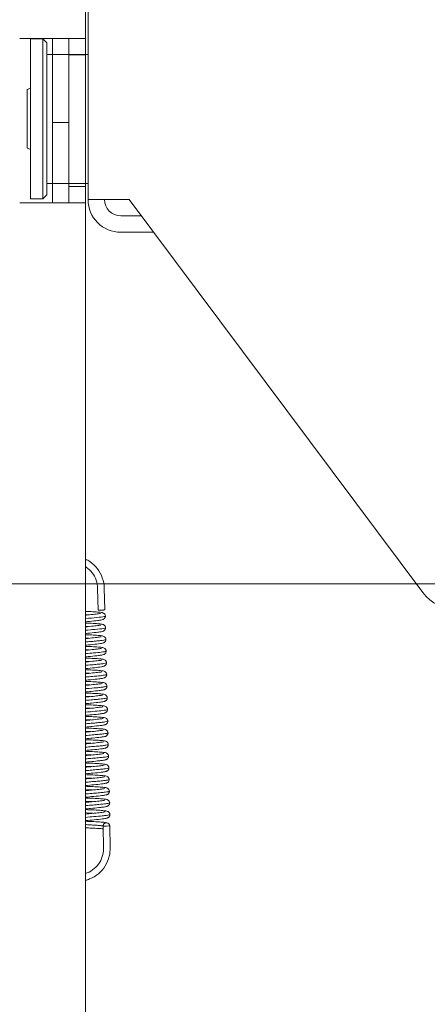
# Model space of a CAD drawing. Units: millimetres. Extents: x 3 to 296, y -170 to -39.
# Drawn here: x 236 to 244, y -140 to -120 of the extents above; entities that cross this region are included whole.
import ezdxf

# ---------------------------------------------------------------- set-up
doc = ezdxf.new("R2010")
doc.units = ezdxf.units.MM
doc.header["$MEASUREMENT"] = 0
doc.layers.add('Ebene 1', color=7, linetype='Continuous', lineweight=0)

msp = doc.modelspace()

# ---------------------------------------------------------------- linework, layer by layer
at = {"layer": 'Ebene 1', "color": 18, "lineweight": 18, "true_color": 0x010101}
for p, q in [((236.982, -109.132), (236.982, -123.992)), ((236.93, -115.788), (236.93, -120.752)), ((235.607, -120.752), (236.269, -120.752)), ((235.824, -120.756), (235.824, -123.982)), ((236.072, -120.756), (235.824, -120.756)), ((236.072, -120.756), (236.072, -123.982)), ((236.155, -120.838), (236.072, -120.756)), ((236.93, -120.752), (236.269, -120.752)), ((236.269, -122.439), (236.269, -120.752)), ((236.599, -120.752), (236.599, -121.082)), ((236.93, -121.082), (236.93, -120.752)), ((236.155, -123.899), (236.155, -120.838)), ((236.982, -121.07), (236.155, -121.07)), ((236.599, -121.082), (236.93, -121.082)), ((236.599, -121.082), (236.599, -122.439)), ((236.93, -121.082), (236.93, -123.73)), ((235.758, -122.96), (235.758, -121.777)), ((236.269, -123.763), (236.269, -122.439)), ((236.599, -122.439), (236.269, -122.439)), ((236.599, -123.73), (236.599, -122.439)), ((236.982, -123.668), (236.155, -123.668)), ((236.269, -124.061), (236.269, -123.763)), ((236.599, -123.73), (236.599, -124.061)), ((236.93, -123.73), (236.599, -123.73)), ((236.93, -124.061), (236.93, -123.73)), ((236.155, -123.899), (236.072, -123.982)), ((236.269, -124.061), (235.607, -124.061)), ((236.072, -123.982), (235.824, -123.982)), ((236.269, -124.061), (236.93, -124.061)), ((236.93, -124.061), (236.93, -148.052)), ((236.982, -123.992), (237.644, -123.992)), ((237.809, -123.992), (237.644, -123.992)), ((243.721, -131.91), (237.809, -123.992)), ((238.056, -124.323), (237.644, -124.323)), ((238.303, -124.654), (237.644, -124.654)), ((62.894, -131.738), (245.56, -131.738)), ((62.894, -131.738), (245.56, -131.738)), ((237.186, -132.266), (237.176, -131.828)), ((237.318, -132.263), (237.308, -131.825)), ((237.286, -136.628), (237.296, -137.055)), ((237.418, -136.615), (237.428, -137.052))]:
    msp.add_line(p, q, dxfattribs=at)
msp.add_lwpolyline([(237.286, -136.618), (237.286, -136.617), (237.286, -136.616)], dxfattribs=at)
msp.add_ellipse((237.252, -132.265), major_axis=(0.0662, 0.0015), ratio=0.006897, dxfattribs=at)
for points in [[(235.824, -121.75), (235.802, -121.758), (235.78, -121.768), (235.758, -121.777)], [(235.758, -122.96), (235.78, -122.97), (235.802, -122.979), (235.824, -122.988)], [(236.982, -123.992), (236.982, -124.357), (237.278, -124.654), (237.644, -124.654)], [(237.313, -123.992), (237.313, -124.175), (237.461, -124.323), (237.644, -124.323)], [(243.721, -131.91), (243.886, -132.132), (244.151, -132.256), (244.427, -132.242)], [(236.93, -132.829), (236.954, -132.83), (236.977, -132.832), (236.999, -132.833)], [(236.93, -133.299), (236.958, -133.3), (236.985, -133.302), (237.01, -133.303)], [(236.93, -134.473), (236.968, -134.475), (237.004, -134.477), (237.037, -134.479)], [(237.418, -136.615), (237.418, -136.581), (237.392, -136.552), (237.358, -136.549)]]:
    msp.add_open_spline(points, degree=3, dxfattribs=at)
for points, knots in [([(237.308, -131.825), (237.307, -131.754), (237.294, -131.684), (237.27, -131.617), (237.247, -131.551), (237.213, -131.488), (237.17, -131.432), (237.127, -131.376), (237.076, -131.328), (237.018, -131.288), (236.99, -131.269), (236.961, -131.253), (236.93, -131.239)], [0, 0, 0, 0, 1, 1, 1, 2, 2, 2, 3, 3, 3, 4, 4, 4, 4]), ([(237.176, -131.828), (237.175, -131.772), (237.165, -131.715), (237.146, -131.662), (237.128, -131.609), (237.101, -131.559), (237.067, -131.515), (237.033, -131.47), (236.992, -131.431), (236.946, -131.4), (236.941, -131.396), (236.936, -131.393), (236.93, -131.389)], [0, 0, 0, 0, 1, 1, 1, 2, 2, 2, 3, 3, 3, 4, 4, 4, 4]), ([(236.93, -132.292), (236.941, -132.292), (236.951, -132.293), (236.961, -132.293), (237.018, -132.296), (237.071, -132.298), (237.115, -132.301), (237.16, -132.304), (237.197, -132.307), (237.225, -132.31), (237.24, -132.312), (237.252, -132.314), (237.264, -132.316), (237.272, -132.318), (237.28, -132.32), (237.291, -132.325), (237.294, -132.327), (237.297, -132.329), (237.301, -132.331), (237.304, -132.333), (237.308, -132.336), (237.311, -132.339), (237.316, -132.344), (237.321, -132.351), (237.325, -132.358), (237.328, -132.365), (237.33, -132.373), (237.331, -132.381), (237.331, -132.383), (237.332, -132.385), (237.332, -132.387)], [0, 0, 0, 0, 1, 1, 1, 2, 2, 2, 3, 3, 3, 4, 4, 4, 5, 5, 5, 6, 6, 6, 7, 7, 7, 8, 8, 8, 9, 9, 9, 10, 10, 10, 10]), ([(236.93, -132.368), (236.944, -132.367), (236.957, -132.366), (236.969, -132.364), (237.024, -132.359), (237.074, -132.355), (237.116, -132.35), (237.156, -132.345), (237.19, -132.341), (237.211, -132.337), (237.221, -132.335), (237.229, -132.334), (237.233, -132.333), (237.235, -132.332), (237.236, -132.332), (237.236, -132.332)], [0, 0, 0, 0, 1, 1, 1, 2, 2, 2, 3, 3, 3, 4, 4, 4, 5, 5, 5, 5]), ([(236.93, -132.359), (236.933, -132.36), (236.936, -132.36), (236.939, -132.36), (236.956, -132.361), (236.972, -132.362), (236.988, -132.363)], [0, 0, 0, 0, 1, 1, 1, 2, 2, 2, 2]), ([(237.332, -132.387), (237.332, -132.39), (237.322, -132.394), (237.304, -132.397), (237.275, -132.403), (237.224, -132.409), (237.156, -132.416), (237.093, -132.422), (237.016, -132.429), (236.93, -132.436)], [0, 0, 0, 0, 1, 1, 1, 2, 2, 2, 3, 3, 3, 3]), ([(237.332, -132.387), (237.332, -132.395), (237.33, -132.404), (237.328, -132.411), (237.325, -132.419), (237.321, -132.425), (237.317, -132.431), (237.313, -132.436), (237.308, -132.441), (237.304, -132.444), (237.299, -132.447), (237.295, -132.45), (237.291, -132.452), (237.286, -132.454), (237.281, -132.456), (237.277, -132.458), (237.266, -132.461), (237.255, -132.464), (237.241, -132.466), (237.223, -132.47), (237.2, -132.473), (237.174, -132.476), (237.131, -132.482), (237.075, -132.487), (237.013, -132.493), (236.987, -132.496), (236.959, -132.498), (236.93, -132.501)], [0, 0, 0, 0, 1, 1, 1, 2, 2, 2, 3, 3, 3, 4, 4, 4, 5, 5, 5, 6, 6, 6, 7, 7, 7, 8, 8, 8, 9, 9, 9, 9]), ([(236.93, -132.527), (236.986, -132.529), (237.038, -132.532), (237.083, -132.534), (237.131, -132.537), (237.173, -132.54), (237.205, -132.543), (237.239, -132.546), (237.26, -132.548), (237.283, -132.555), (237.29, -132.557), (237.298, -132.56), (237.308, -132.567), (237.312, -132.57), (237.317, -132.575), (237.321, -132.58), (237.326, -132.586), (237.33, -132.593), (237.333, -132.601), (237.335, -132.608), (237.337, -132.615), (237.337, -132.622)], [0, 0, 0, 0, 1, 1, 1, 2, 2, 2, 3, 3, 3, 4, 4, 4, 5, 5, 5, 6, 6, 6, 7, 7, 7, 7]), ([(236.93, -132.604), (236.945, -132.602), (236.96, -132.601), (236.974, -132.6), (237.029, -132.595), (237.079, -132.59), (237.12, -132.585), (237.161, -132.581), (237.194, -132.576), (237.216, -132.572), (237.226, -132.571), (237.234, -132.569), (237.238, -132.568), (237.24, -132.567), (237.241, -132.567), (237.241, -132.567)], [0, 0, 0, 0, 1, 1, 1, 2, 2, 2, 3, 3, 3, 4, 4, 4, 5, 5, 5, 5]), ([(236.93, -132.594), (236.949, -132.595), (236.967, -132.596), (236.984, -132.597), (236.987, -132.598), (236.99, -132.598), (236.993, -132.598)], [0, 0, 0, 0, 1, 1, 1, 2, 2, 2, 2]), ([(237.337, -132.622), (237.337, -132.626), (237.321, -132.631), (237.289, -132.636), (237.252, -132.642), (237.193, -132.648), (237.119, -132.655), (237.063, -132.66), (236.999, -132.666), (236.93, -132.672)], [0, 0, 0, 0, 1, 1, 1, 2, 2, 2, 3, 3, 3, 3]), ([(237.337, -132.622), (237.337, -132.63), (237.336, -132.639), (237.333, -132.646), (237.331, -132.654), (237.327, -132.66), (237.323, -132.666), (237.318, -132.671), (237.314, -132.676), (237.309, -132.679), (237.305, -132.682), (237.301, -132.685), (237.297, -132.687), (237.291, -132.69), (237.287, -132.691), (237.282, -132.693), (237.271, -132.697), (237.261, -132.699), (237.247, -132.701), (237.23, -132.705), (237.208, -132.708), (237.182, -132.711), (237.139, -132.717), (237.084, -132.722), (237.022, -132.728), (236.993, -132.731), (236.962, -132.734), (236.93, -132.737)], [0, 0, 0, 0, 1, 1, 1, 2, 2, 2, 3, 3, 3, 4, 4, 4, 5, 5, 5, 6, 6, 6, 7, 7, 7, 8, 8, 8, 9, 9, 9, 9]), ([(236.93, -132.762), (236.987, -132.764), (237.041, -132.767), (237.087, -132.769), (237.136, -132.772), (237.178, -132.775), (237.21, -132.778), (237.244, -132.781), (237.266, -132.783), (237.289, -132.791), (237.295, -132.793), (237.303, -132.795), (237.313, -132.802), (237.317, -132.806), (237.322, -132.81), (237.327, -132.815), (237.332, -132.821), (237.336, -132.828), (237.339, -132.836), (237.341, -132.843), (237.342, -132.85), (237.342, -132.857)], [0, 0, 0, 0, 1, 1, 1, 2, 2, 2, 3, 3, 3, 4, 4, 4, 5, 5, 5, 6, 6, 6, 7, 7, 7, 7]), ([(236.93, -132.839), (236.948, -132.838), (236.965, -132.836), (236.982, -132.835), (237.037, -132.83), (237.087, -132.825), (237.128, -132.82), (237.169, -132.815), (237.202, -132.811), (237.223, -132.807), (237.233, -132.806), (237.24, -132.804), (237.244, -132.803), (237.246, -132.803), (237.247, -132.802), (237.247, -132.802)], [0, 0, 0, 0, 1, 1, 1, 2, 2, 2, 3, 3, 3, 4, 4, 4, 5, 5, 5, 5]), ([(237.342, -132.857), (237.342, -132.858), (237.342, -132.858), (237.342, -132.858), (237.341, -132.861), (237.335, -132.863), (237.323, -132.866), (237.311, -132.869), (237.293, -132.872), (237.27, -132.875), (237.247, -132.878), (237.219, -132.881), (237.187, -132.884), (237.155, -132.888), (237.118, -132.891), (237.078, -132.895), (237.038, -132.898), (236.994, -132.902), (236.948, -132.906), (236.942, -132.906), (236.936, -132.907), (236.93, -132.907)], [0, 0, 0, 0, 1, 1, 1, 2, 2, 2, 3, 3, 3, 4, 4, 4, 5, 5, 5, 6, 6, 6, 7, 7, 7, 7]), ([(237.342, -132.857), (237.343, -132.866), (237.341, -132.874), (237.339, -132.881), (237.336, -132.889), (237.332, -132.896), (237.328, -132.901), (237.324, -132.907), (237.319, -132.911), (237.315, -132.914), (237.31, -132.918), (237.306, -132.92), (237.302, -132.922), (237.297, -132.925), (237.293, -132.926), (237.288, -132.928), (237.277, -132.931), (237.267, -132.934), (237.255, -132.936), (237.238, -132.939), (237.216, -132.943), (237.191, -132.946), (237.149, -132.951), (237.095, -132.957), (237.033, -132.963), (237.001, -132.966), (236.966, -132.969), (236.93, -132.972)], [0, 0, 0, 0, 1, 1, 1, 2, 2, 2, 3, 3, 3, 4, 4, 4, 5, 5, 5, 6, 6, 6, 7, 7, 7, 8, 8, 8, 9, 9, 9, 9]), ([(236.93, -132.997), (236.931, -132.997), (236.932, -132.997), (236.932, -132.997), (236.991, -132.999), (237.047, -133.002), (237.095, -133.004), (237.143, -133.007), (237.185, -133.01), (237.217, -133.013), (237.251, -133.016), (237.272, -133.018), (237.295, -133.026), (237.302, -133.028), (237.31, -133.031), (237.319, -133.038), (237.324, -133.041), (237.328, -133.046), (237.332, -133.051), (237.337, -133.057), (237.341, -133.064), (237.344, -133.072), (237.346, -133.078), (237.348, -133.086), (237.348, -133.093)], [0, 0, 0, 0, 1, 1, 1, 2, 2, 2, 3, 3, 3, 4, 4, 4, 5, 5, 5, 6, 6, 6, 7, 7, 7, 8, 8, 8, 8]), ([(236.93, -133.075), (236.95, -133.073), (236.97, -133.071), (236.988, -133.07), (237.044, -133.065), (237.094, -133.06), (237.135, -133.055), (237.175, -133.051), (237.208, -133.046), (237.229, -133.042), (237.239, -133.041), (237.246, -133.039), (237.25, -133.038), (237.251, -133.038), (237.252, -133.037), (237.252, -133.037)], [0, 0, 0, 0, 1, 1, 1, 2, 2, 2, 3, 3, 3, 4, 4, 4, 5, 5, 5, 5]), ([(236.93, -133.064), (236.946, -133.065), (236.961, -133.066), (236.975, -133.067), (236.985, -133.067), (236.995, -133.068), (237.004, -133.068)], [0, 0, 0, 0, 1, 1, 1, 2, 2, 2, 2]), ([(237.348, -133.093), (237.348, -133.094), (237.347, -133.095), (237.344, -133.096), (237.339, -133.099), (237.327, -133.102), (237.311, -133.105), (237.294, -133.107), (237.272, -133.11), (237.246, -133.114), (237.206, -133.118), (237.155, -133.123), (237.095, -133.129), (237.045, -133.133), (236.99, -133.138), (236.93, -133.143)], [0, 0, 0, 0, 1, 1, 1, 2, 2, 2, 3, 3, 3, 4, 4, 4, 5, 5, 5, 5]), ([(237.348, -133.093), (237.348, -133.101), (237.347, -133.109), (237.344, -133.117), (237.341, -133.124), (237.338, -133.131), (237.333, -133.136), (237.329, -133.142), (237.324, -133.146), (237.32, -133.149), (237.315, -133.153), (237.311, -133.155), (237.307, -133.157), (237.302, -133.16), (237.297, -133.162), (237.293, -133.163), (237.282, -133.167), (237.271, -133.169), (237.259, -133.172), (237.241, -133.175), (237.219, -133.178), (237.192, -133.181), (237.15, -133.187), (237.095, -133.193), (237.033, -133.198), (237.001, -133.201), (236.966, -133.205), (236.93, -133.208)], [0, 0, 0, 0, 1, 1, 1, 2, 2, 2, 3, 3, 3, 4, 4, 4, 5, 5, 5, 6, 6, 6, 7, 7, 7, 8, 8, 8, 9, 9, 9, 9]), ([(236.93, -133.231), (236.933, -133.232), (236.936, -133.232), (236.938, -133.232), (236.998, -133.234), (237.053, -133.237), (237.101, -133.24), (237.149, -133.242), (237.191, -133.245), (237.223, -133.248), (237.257, -133.252), (237.278, -133.253), (237.301, -133.261), (237.308, -133.263), (237.315, -133.266), (237.325, -133.274), (237.329, -133.277), (237.334, -133.281), (237.338, -133.286), (237.343, -133.292), (237.347, -133.299), (237.349, -133.307), (237.352, -133.313), (237.353, -133.321), (237.353, -133.328)], [0, 0, 0, 0, 1, 1, 1, 2, 2, 2, 3, 3, 3, 4, 4, 4, 5, 5, 5, 6, 6, 6, 7, 7, 7, 8, 8, 8, 8]), ([(236.93, -133.311), (236.952, -133.309), (236.973, -133.307), (236.993, -133.305), (237.048, -133.3), (237.098, -133.295), (237.139, -133.29), (237.18, -133.286), (237.213, -133.281), (237.234, -133.278), (237.244, -133.276), (237.251, -133.274), (237.255, -133.273), (237.257, -133.273), (237.258, -133.272), (237.258, -133.272)], [0, 0, 0, 0, 1, 1, 1, 2, 2, 2, 3, 3, 3, 4, 4, 4, 5, 5, 5, 5]), ([(237.353, -133.328), (237.353, -133.329), (237.352, -133.33), (237.351, -133.331), (237.344, -133.335), (237.325, -133.339), (237.294, -133.343), (237.273, -133.346), (237.247, -133.349), (237.217, -133.353), (237.186, -133.356), (237.151, -133.359), (237.113, -133.363), (237.074, -133.366), (237.032, -133.37), (236.987, -133.374), (236.968, -133.375), (236.95, -133.377), (236.93, -133.378)], [0, 0, 0, 0, 1, 1, 1, 2, 2, 2, 3, 3, 3, 4, 4, 4, 5, 5, 5, 6, 6, 6, 6]), ([(237.353, -133.328), (237.353, -133.336), (237.352, -133.344), (237.349, -133.352), (237.349, -133.353), (237.348, -133.355), (237.348, -133.356), (237.346, -133.36), (237.344, -133.364), (237.341, -133.368), (237.337, -133.374), (237.332, -133.379), (237.328, -133.383), (237.323, -133.386), (237.319, -133.389), (237.315, -133.391), (237.31, -133.394), (237.305, -133.396), (237.301, -133.397), (237.292, -133.401), (237.284, -133.403), (237.275, -133.405), (237.246, -133.411), (237.204, -133.416), (237.15, -133.422), (237.101, -133.428), (237.041, -133.433), (236.976, -133.439), (236.961, -133.441), (236.946, -133.442), (236.93, -133.443)], [0, 0, 0, 0, 1, 1, 1, 2, 2, 2, 3, 3, 3, 4, 4, 4, 5, 5, 5, 6, 6, 6, 7, 7, 7, 8, 8, 8, 9, 9, 9, 10, 10, 10, 10]), ([(236.93, -133.466), (236.935, -133.467), (236.94, -133.467), (236.944, -133.467), (237.004, -133.47), (237.059, -133.472), (237.107, -133.475), (237.155, -133.478), (237.197, -133.48), (237.229, -133.484), (237.262, -133.487), (237.283, -133.489), (237.307, -133.497), (237.313, -133.499), (237.321, -133.501), (237.33, -133.509), (237.335, -133.512), (237.339, -133.516), (237.343, -133.521), (237.348, -133.527), (237.352, -133.534), (237.355, -133.542), (237.357, -133.549), (237.358, -133.556), (237.359, -133.563)], [0, 0, 0, 0, 1, 1, 1, 2, 2, 2, 3, 3, 3, 4, 4, 4, 5, 5, 5, 6, 6, 6, 7, 7, 7, 8, 8, 8, 8]), ([(236.93, -133.546), (236.953, -133.544), (236.975, -133.542), (236.996, -133.54), (237.051, -133.535), (237.102, -133.53), (237.143, -133.526), (237.184, -133.521), (237.217, -133.517), (237.239, -133.513), (237.249, -133.511), (237.256, -133.509), (237.26, -133.508), (237.262, -133.508), (237.263, -133.508), (237.263, -133.508)], [0, 0, 0, 0, 1, 1, 1, 2, 2, 2, 3, 3, 3, 4, 4, 4, 5, 5, 5, 5]), ([(236.93, -133.534), (236.942, -133.534), (236.954, -133.535), (236.965, -133.536), (236.982, -133.537), (236.999, -133.538), (237.015, -133.539)], [0, 0, 0, 0, 1, 1, 1, 2, 2, 2, 2]), ([(237.359, -133.563), (237.359, -133.564), (237.358, -133.564), (237.357, -133.565), (237.354, -133.568), (237.345, -133.57), (237.331, -133.573), (237.31, -133.577), (237.276, -133.582), (237.231, -133.587), (237.187, -133.592), (237.132, -133.597), (237.07, -133.602), (237.029, -133.606), (236.984, -133.61), (236.937, -133.613), (236.935, -133.613), (236.933, -133.614), (236.93, -133.614)], [0, 0, 0, 0, 1, 1, 1, 2, 2, 2, 3, 3, 3, 4, 4, 4, 5, 5, 5, 6, 6, 6, 6]), ([(237.359, -133.563), (237.359, -133.571), (237.357, -133.579), (237.355, -133.587), (237.352, -133.594), (237.348, -133.601), (237.344, -133.607), (237.34, -133.612), (237.335, -133.616), (237.331, -133.62), (237.326, -133.623), (237.322, -133.626), (237.318, -133.627), (237.313, -133.63), (237.308, -133.632), (237.304, -133.633), (237.293, -133.637), (237.282, -133.639), (237.269, -133.642), (237.251, -133.645), (237.228, -133.649), (237.202, -133.652), (237.159, -133.657), (237.104, -133.663), (237.041, -133.669), (237.007, -133.672), (236.969, -133.676), (236.93, -133.679)], [0, 0, 0, 0, 1, 1, 1, 2, 2, 2, 3, 3, 3, 4, 4, 4, 5, 5, 5, 6, 6, 6, 7, 7, 7, 8, 8, 8, 9, 9, 9, 9]), ([(236.93, -133.701), (236.938, -133.702), (236.945, -133.702), (236.953, -133.702), (237.012, -133.705), (237.067, -133.707), (237.115, -133.71), (237.163, -133.713), (237.204, -133.716), (237.236, -133.719), (237.269, -133.722), (237.289, -133.724), (237.313, -133.732), (237.32, -133.734), (237.328, -133.737), (237.337, -133.745), (237.341, -133.748), (237.345, -133.752), (237.349, -133.757), (237.354, -133.762), (237.358, -133.77), (237.36, -133.778), (237.363, -133.784), (237.364, -133.791), (237.364, -133.798)], [0, 0, 0, 0, 1, 1, 1, 2, 2, 2, 3, 3, 3, 4, 4, 4, 5, 5, 5, 6, 6, 6, 7, 7, 7, 8, 8, 8, 8]), ([(236.93, -133.782), (236.955, -133.78), (236.979, -133.777), (237.002, -133.775), (237.057, -133.77), (237.107, -133.765), (237.148, -133.761), (237.189, -133.756), (237.222, -133.752), (237.244, -133.748), (237.254, -133.746), (237.262, -133.745), (237.266, -133.744), (237.267, -133.743), (237.268, -133.743), (237.268, -133.743)], [0, 0, 0, 0, 1, 1, 1, 2, 2, 2, 3, 3, 3, 4, 4, 4, 5, 5, 5, 5]), ([(236.93, -133.769), (236.958, -133.77), (236.985, -133.772), (237.011, -133.773), (237.014, -133.773), (237.017, -133.773), (237.02, -133.774)], [0, 0, 0, 0, 1, 1, 1, 2, 2, 2, 2]), ([(237.364, -133.798), (237.364, -133.8), (237.361, -133.802), (237.356, -133.803), (237.349, -133.806), (237.335, -133.809), (237.317, -133.812), (237.298, -133.815), (237.274, -133.818), (237.246, -133.821), (237.217, -133.824), (237.184, -133.828), (237.146, -133.831), (237.091, -133.836), (237.026, -133.842), (236.957, -133.847), (236.948, -133.848), (236.939, -133.849), (236.93, -133.849)], [0, 0, 0, 0, 1, 1, 1, 2, 2, 2, 3, 3, 3, 4, 4, 4, 5, 5, 5, 6, 6, 6, 6]), ([(237.364, -133.798), (237.364, -133.806), (237.363, -133.815), (237.36, -133.822), (237.358, -133.829), (237.354, -133.836), (237.349, -133.842), (237.345, -133.847), (237.341, -133.851), (237.336, -133.855), (237.332, -133.858), (237.327, -133.861), (237.324, -133.863), (237.318, -133.865), (237.314, -133.867), (237.309, -133.869), (237.298, -133.872), (237.287, -133.875), (237.274, -133.877), (237.256, -133.88), (237.234, -133.884), (237.207, -133.887), (237.165, -133.892), (237.11, -133.898), (237.048, -133.904), (237.012, -133.907), (236.972, -133.911), (236.93, -133.915)], [0, 0, 0, 0, 1, 1, 1, 2, 2, 2, 3, 3, 3, 4, 4, 4, 5, 5, 5, 6, 6, 6, 7, 7, 7, 8, 8, 8, 9, 9, 9, 9]), ([(236.93, -133.936), (236.984, -133.938), (237.034, -133.941), (237.079, -133.943), (237.131, -133.946), (237.176, -133.949), (237.212, -133.951), (237.25, -133.955), (237.278, -133.957), (237.3, -133.962), (237.309, -133.964), (237.316, -133.966), (237.327, -133.971), (237.331, -133.972), (237.334, -133.974), (237.338, -133.977), (237.341, -133.979), (237.344, -133.981), (237.348, -133.985), (237.353, -133.99), (237.358, -133.996), (237.362, -134.004), (237.365, -134.011), (237.368, -134.019), (237.369, -134.027), (237.369, -134.029), (237.369, -134.031), (237.369, -134.033)], [0, 0, 0, 0, 1, 1, 1, 2, 2, 2, 3, 3, 3, 4, 4, 4, 5, 5, 5, 6, 6, 6, 7, 7, 7, 8, 8, 8, 9, 9, 9, 9]), ([(236.93, -134.017), (236.956, -134.015), (236.982, -134.013), (237.006, -134.011), (237.061, -134.006), (237.111, -134.001), (237.153, -133.996), (237.193, -133.992), (237.227, -133.987), (237.249, -133.983), (237.259, -133.982), (237.267, -133.98), (237.271, -133.979), (237.273, -133.978), (237.274, -133.978), (237.274, -133.978)], [0, 0, 0, 0, 1, 1, 1, 2, 2, 2, 3, 3, 3, 4, 4, 4, 5, 5, 5, 5]), ([(236.93, -134.004), (236.957, -134.005), (236.982, -134.006), (237.006, -134.008), (237.013, -134.008), (237.019, -134.008), (237.026, -134.009)], [0, 0, 0, 0, 1, 1, 1, 2, 2, 2, 2]), ([(237.369, -134.033), (237.369, -134.033), (237.369, -134.034), (237.369, -134.034), (237.368, -134.038), (237.354, -134.042), (237.328, -134.046), (237.301, -134.05), (237.263, -134.055), (237.215, -134.06), (237.182, -134.063), (237.146, -134.067), (237.106, -134.07), (237.065, -134.074), (237.022, -134.078), (236.976, -134.081), (236.961, -134.083), (236.946, -134.084), (236.93, -134.085)], [0, 0, 0, 0, 1, 1, 1, 2, 2, 2, 3, 3, 3, 4, 4, 4, 5, 5, 5, 6, 6, 6, 6]), ([(237.369, -134.033), (237.369, -134.041), (237.368, -134.05), (237.365, -134.057), (237.363, -134.065), (237.359, -134.071), (237.355, -134.077), (237.351, -134.082), (237.346, -134.087), (237.342, -134.09), (237.337, -134.093), (237.333, -134.096), (237.329, -134.098), (237.324, -134.1), (237.319, -134.102), (237.315, -134.104), (237.304, -134.107), (237.293, -134.11), (237.28, -134.112), (237.263, -134.115), (237.241, -134.119), (237.215, -134.122), (237.173, -134.127), (237.118, -134.133), (237.055, -134.139), (237.017, -134.143), (236.974, -134.146), (236.93, -134.15)], [0, 0, 0, 0, 1, 1, 1, 2, 2, 2, 3, 3, 3, 4, 4, 4, 5, 5, 5, 6, 6, 6, 7, 7, 7, 8, 8, 8, 9, 9, 9, 9]), ([(236.93, -134.171), (236.94, -134.172), (236.95, -134.172), (236.96, -134.172), (237.019, -134.175), (237.075, -134.178), (237.123, -134.18), (237.171, -134.183), (237.212, -134.186), (237.245, -134.189), (237.278, -134.192), (237.299, -134.194), (237.323, -134.202), (237.329, -134.204), (237.337, -134.207), (237.347, -134.214), (237.351, -134.217), (237.355, -134.221), (237.359, -134.226), (237.364, -134.232), (237.368, -134.239), (237.371, -134.247), (237.373, -134.254), (237.374, -134.261), (237.375, -134.268)], [0, 0, 0, 0, 1, 1, 1, 2, 2, 2, 3, 3, 3, 4, 4, 4, 5, 5, 5, 6, 6, 6, 7, 7, 7, 8, 8, 8, 8]), ([(236.93, -134.253), (236.959, -134.251), (236.986, -134.248), (237.012, -134.246), (237.067, -134.241), (237.118, -134.236), (237.159, -134.231), (237.199, -134.227), (237.233, -134.222), (237.254, -134.218), (237.264, -134.217), (237.272, -134.215), (237.276, -134.214), (237.278, -134.213), (237.279, -134.213), (237.279, -134.213)], [0, 0, 0, 0, 1, 1, 1, 2, 2, 2, 3, 3, 3, 4, 4, 4, 5, 5, 5, 5]), ([(236.93, -134.238), (236.955, -134.24), (236.979, -134.241), (237.001, -134.242), (237.012, -134.243), (237.021, -134.243), (237.031, -134.244)], [0, 0, 0, 0, 1, 1, 1, 2, 2, 2, 2]), ([(237.375, -134.268), (237.375, -134.27), (237.373, -134.271), (237.371, -134.272), (237.366, -134.275), (237.355, -134.277), (237.338, -134.28), (237.322, -134.283), (237.3, -134.286), (237.273, -134.289), (237.233, -134.294), (237.182, -134.299), (237.123, -134.304), (237.065, -134.31), (237, -134.315), (236.93, -134.321)], [0, 0, 0, 0, 1, 1, 1, 2, 2, 2, 3, 3, 3, 4, 4, 4, 5, 5, 5, 5]), ([(237.375, -134.268), (237.375, -134.277), (237.373, -134.285), (237.371, -134.292), (237.37, -134.295), (237.369, -134.297), (237.368, -134.299), (237.365, -134.306), (237.361, -134.311), (237.357, -134.316), (237.352, -134.321), (237.348, -134.324), (237.344, -134.327), (237.339, -134.331), (237.335, -134.333), (237.331, -134.335), (237.325, -134.337), (237.32, -134.339), (237.315, -134.34), (237.3, -134.345), (237.283, -134.348), (237.262, -134.351), (237.24, -134.355), (237.212, -134.358), (237.181, -134.362), (237.135, -134.367), (237.079, -134.372), (237.018, -134.378), (236.99, -134.381), (236.961, -134.383), (236.93, -134.386)], [0, 0, 0, 0, 1, 1, 1, 2, 2, 2, 3, 3, 3, 4, 4, 4, 5, 5, 5, 6, 6, 6, 7, 7, 7, 8, 8, 8, 9, 9, 9, 10, 10, 10, 10]), ([(236.93, -134.406), (236.942, -134.407), (236.953, -134.407), (236.963, -134.408), (237.023, -134.41), (237.078, -134.413), (237.126, -134.415), (237.175, -134.418), (237.216, -134.421), (237.249, -134.424), (237.282, -134.427), (237.304, -134.429), (237.327, -134.437), (237.334, -134.439), (237.341, -134.442), (237.351, -134.449), (237.355, -134.452), (237.36, -134.456), (237.365, -134.462), (237.369, -134.467), (237.373, -134.474), (237.376, -134.482), (237.379, -134.489), (237.38, -134.496), (237.38, -134.504)], [0, 0, 0, 0, 1, 1, 1, 2, 2, 2, 3, 3, 3, 4, 4, 4, 5, 5, 5, 6, 6, 6, 7, 7, 7, 8, 8, 8, 8]), ([(236.93, -134.489), (236.96, -134.486), (236.989, -134.483), (237.017, -134.481), (237.072, -134.476), (237.123, -134.471), (237.164, -134.466), (237.205, -134.462), (237.238, -134.457), (237.26, -134.454), (237.27, -134.452), (237.278, -134.45), (237.282, -134.449), (237.283, -134.449), (237.285, -134.448), (237.285, -134.448)], [0, 0, 0, 0, 1, 1, 1, 2, 2, 2, 3, 3, 3, 4, 4, 4, 5, 5, 5, 5]), ([(237.38, -134.504), (237.38, -134.504), (237.379, -134.505), (237.378, -134.506), (237.371, -134.51), (237.352, -134.514), (237.321, -134.519), (237.301, -134.522), (237.275, -134.525), (237.244, -134.528), (237.214, -134.532), (237.179, -134.535), (237.14, -134.539), (237.102, -134.542), (237.059, -134.546), (237.014, -134.549), (236.987, -134.552), (236.959, -134.554), (236.93, -134.556)], [0, 0, 0, 0, 1, 1, 1, 2, 2, 2, 3, 3, 3, 4, 4, 4, 5, 5, 5, 6, 6, 6, 6]), ([(237.38, -134.504), (237.38, -134.512), (237.379, -134.52), (237.376, -134.528), (237.374, -134.535), (237.37, -134.542), (237.366, -134.547), (237.361, -134.553), (237.357, -134.557), (237.352, -134.56), (237.348, -134.564), (237.343, -134.566), (237.34, -134.568), (237.334, -134.571), (237.33, -134.572), (237.326, -134.574), (237.315, -134.578), (237.304, -134.58), (237.292, -134.582), (237.274, -134.586), (237.253, -134.589), (237.227, -134.592), (237.185, -134.597), (237.13, -134.603), (237.068, -134.609), (237.026, -134.613), (236.979, -134.617), (236.93, -134.622)], [0, 0, 0, 0, 1, 1, 1, 2, 2, 2, 3, 3, 3, 4, 4, 4, 5, 5, 5, 6, 6, 6, 7, 7, 7, 8, 8, 8, 9, 9, 9, 9]), ([(236.93, -134.641), (236.943, -134.642), (236.955, -134.642), (236.967, -134.643), (237.026, -134.645), (237.082, -134.648), (237.13, -134.65), (237.179, -134.653), (237.221, -134.656), (237.254, -134.659), (237.287, -134.662), (237.309, -134.664), (237.332, -134.672), (237.338, -134.674), (237.346, -134.676), (237.356, -134.683), (237.36, -134.687), (237.366, -134.691), (237.37, -134.697), (237.375, -134.702), (237.379, -134.71), (237.382, -134.717), (237.384, -134.724), (237.385, -134.731), (237.385, -134.739)], [0, 0, 0, 0, 1, 1, 1, 2, 2, 2, 3, 3, 3, 4, 4, 4, 5, 5, 5, 6, 6, 6, 7, 7, 7, 8, 8, 8, 8]), ([(236.93, -134.724), (236.963, -134.721), (236.995, -134.719), (237.024, -134.716), (237.079, -134.711), (237.13, -134.706), (237.171, -134.701), (237.212, -134.697), (237.245, -134.692), (237.266, -134.689), (237.276, -134.687), (237.284, -134.685), (237.287, -134.684), (237.289, -134.684), (237.29, -134.683), (237.29, -134.683)], [0, 0, 0, 0, 1, 1, 1, 2, 2, 2, 3, 3, 3, 4, 4, 4, 5, 5, 5, 5]), ([(236.93, -134.708), (236.951, -134.709), (236.972, -134.71), (236.991, -134.711), (237.009, -134.712), (237.026, -134.713), (237.042, -134.714)], [0, 0, 0, 0, 1, 1, 1, 2, 2, 2, 2]), ([(237.385, -134.739), (237.385, -134.739), (237.385, -134.74), (237.384, -134.741), (237.381, -134.743), (237.372, -134.746), (237.358, -134.749), (237.344, -134.752), (237.324, -134.755), (237.3, -134.758), (237.275, -134.761), (237.245, -134.764), (237.211, -134.767), (237.177, -134.771), (237.139, -134.774), (237.098, -134.778), (237.056, -134.782), (237.012, -134.785), (236.965, -134.789), (236.954, -134.79), (236.942, -134.791), (236.93, -134.792)], [0, 0, 0, 0, 1, 1, 1, 2, 2, 2, 3, 3, 3, 4, 4, 4, 5, 5, 5, 6, 6, 6, 7, 7, 7, 7]), ([(237.385, -134.739), (237.386, -134.747), (237.384, -134.755), (237.382, -134.763), (237.379, -134.77), (237.375, -134.777), (237.371, -134.782), (237.367, -134.788), (237.362, -134.792), (237.358, -134.795), (237.353, -134.799), (237.349, -134.801), (237.345, -134.803), (237.34, -134.806), (237.335, -134.808), (237.331, -134.809), (237.32, -134.813), (237.31, -134.815), (237.297, -134.817), (237.279, -134.821), (237.258, -134.824), (237.232, -134.827), (237.189, -134.833), (237.135, -134.838), (237.073, -134.844), (237.029, -134.848), (236.981, -134.853), (236.93, -134.857)], [0, 0, 0, 0, 1, 1, 1, 2, 2, 2, 3, 3, 3, 4, 4, 4, 5, 5, 5, 6, 6, 6, 7, 7, 7, 8, 8, 8, 9, 9, 9, 9]), ([(236.93, -134.876), (236.939, -134.876), (236.948, -134.877), (236.956, -134.877), (237.017, -134.88), (237.074, -134.882), (237.123, -134.885), (237.173, -134.888), (237.216, -134.89), (237.25, -134.893), (237.285, -134.897), (237.309, -134.899), (237.331, -134.905), (237.338, -134.907), (237.346, -134.909), (237.356, -134.915), (237.359, -134.917), (237.363, -134.919), (237.366, -134.922), (237.372, -134.927), (237.377, -134.933), (237.382, -134.941), (237.385, -134.947), (237.388, -134.955), (237.39, -134.963), (237.39, -134.967), (237.391, -134.97), (237.391, -134.974)], [0, 0, 0, 0, 1, 1, 1, 2, 2, 2, 3, 3, 3, 4, 4, 4, 5, 5, 5, 6, 6, 6, 7, 7, 7, 8, 8, 8, 9, 9, 9, 9]), ([(236.93, -134.96), (236.966, -134.957), (237, -134.954), (237.032, -134.951), (237.087, -134.946), (237.137, -134.941), (237.178, -134.936), (237.218, -134.932), (237.251, -134.927), (237.272, -134.924), (237.282, -134.922), (237.29, -134.92), (237.293, -134.919), (237.295, -134.919), (237.295, -134.919), (237.295, -134.919)], [0, 0, 0, 0, 1, 1, 1, 2, 2, 2, 3, 3, 3, 4, 4, 4, 5, 5, 5, 5]), ([(236.93, -134.943), (236.931, -134.943), (236.931, -134.943), (236.932, -134.943), (236.969, -134.945), (237.004, -134.947), (237.037, -134.949), (237.04, -134.949), (237.044, -134.949), (237.047, -134.949)], [0, 0, 0, 0, 1, 1, 1, 2, 2, 2, 3, 3, 3, 3]), ([(237.391, -134.974), (237.391, -134.976), (237.388, -134.977), (237.383, -134.979), (237.376, -134.982), (237.362, -134.985), (237.344, -134.987), (237.325, -134.99), (237.302, -134.993), (237.273, -134.997), (237.244, -135), (237.211, -135.003), (237.174, -135.007), (237.137, -135.01), (237.096, -135.014), (237.052, -135.017), (237.013, -135.021), (236.973, -135.024), (236.93, -135.027)], [0, 0, 0, 0, 1, 1, 1, 2, 2, 2, 3, 3, 3, 4, 4, 4, 5, 5, 5, 6, 6, 6, 6]), ([(237.391, -134.974), (237.391, -134.982), (237.39, -134.99), (237.387, -134.998), (237.384, -135.005), (237.381, -135.012), (237.376, -135.018), (237.372, -135.023), (237.367, -135.027), (237.363, -135.031), (237.358, -135.034), (237.354, -135.037), (237.35, -135.038), (237.345, -135.041), (237.34, -135.043), (237.336, -135.044), (237.325, -135.048), (237.314, -135.05), (237.301, -135.053), (237.283, -135.056), (237.261, -135.059), (237.234, -135.063), (237.192, -135.068), (237.137, -135.074), (237.075, -135.08), (237.031, -135.084), (236.981, -135.088), (236.93, -135.093)], [0, 0, 0, 0, 1, 1, 1, 2, 2, 2, 3, 3, 3, 4, 4, 4, 5, 5, 5, 6, 6, 6, 7, 7, 7, 8, 8, 8, 9, 9, 9, 9]), ([(236.93, -135.111), (236.949, -135.112), (236.967, -135.112), (236.985, -135.113), (237.044, -135.116), (237.1, -135.118), (237.148, -135.121), (237.196, -135.124), (237.237, -135.127), (237.269, -135.13), (237.301, -135.133), (237.322, -135.135), (237.346, -135.143), (237.352, -135.145), (237.36, -135.148), (237.369, -135.156), (237.373, -135.159), (237.378, -135.163), (237.381, -135.168), (237.386, -135.174), (237.39, -135.181), (237.393, -135.189), (237.395, -135.195), (237.396, -135.202), (237.396, -135.209)], [0, 0, 0, 0, 1, 1, 1, 2, 2, 2, 3, 3, 3, 4, 4, 4, 5, 5, 5, 6, 6, 6, 7, 7, 7, 8, 8, 8, 8]), ([(236.93, -135.196), (236.967, -135.192), (237.003, -135.189), (237.037, -135.186), (237.091, -135.181), (237.141, -135.176), (237.182, -135.172), (237.223, -135.167), (237.256, -135.163), (237.277, -135.159), (237.287, -135.157), (237.295, -135.155), (237.298, -135.154), (237.3, -135.154), (237.301, -135.154), (237.301, -135.154)], [0, 0, 0, 0, 1, 1, 1, 2, 2, 2, 3, 3, 3, 4, 4, 4, 5, 5, 5, 5]), ([(236.93, -135.178), (236.947, -135.179), (236.964, -135.18), (236.981, -135.181), (237.006, -135.182), (237.03, -135.183), (237.053, -135.185)], [0, 0, 0, 0, 1, 1, 1, 2, 2, 2, 2]), ([(237.396, -135.209), (237.396, -135.209), (237.396, -135.209), (237.396, -135.21), (237.395, -135.212), (237.389, -135.215), (237.377, -135.217), (237.365, -135.22), (237.347, -135.223), (237.325, -135.226), (237.302, -135.229), (237.274, -135.232), (237.242, -135.236), (237.21, -135.239), (237.173, -135.242), (237.133, -135.246), (237.093, -135.25), (237.05, -135.253), (237.004, -135.257), (236.98, -135.259), (236.955, -135.261), (236.93, -135.263)], [0, 0, 0, 0, 1, 1, 1, 2, 2, 2, 3, 3, 3, 4, 4, 4, 5, 5, 5, 6, 6, 6, 7, 7, 7, 7]), ([(237.396, -135.209), (237.396, -135.217), (237.395, -135.226), (237.392, -135.233), (237.391, -135.236), (237.39, -135.24), (237.388, -135.243), (237.384, -135.25), (237.38, -135.256), (237.375, -135.26), (237.37, -135.264), (237.366, -135.268), (237.362, -135.27), (237.357, -135.273), (237.353, -135.275), (237.349, -135.277), (237.342, -135.28), (237.336, -135.281), (237.33, -135.283), (237.31, -135.288), (237.286, -135.292), (237.254, -135.296), (237.232, -135.299), (237.206, -135.302), (237.176, -135.305), (237.129, -135.31), (237.072, -135.316), (237.011, -135.321), (236.985, -135.324), (236.958, -135.326), (236.93, -135.328)], [0, 0, 0, 0, 1, 1, 1, 2, 2, 2, 3, 3, 3, 4, 4, 4, 5, 5, 5, 6, 6, 6, 7, 7, 7, 8, 8, 8, 9, 9, 9, 10, 10, 10, 10]), ([(236.93, -135.346), (236.938, -135.346), (236.945, -135.346), (236.952, -135.347), (237.013, -135.349), (237.071, -135.352), (237.121, -135.354), (237.172, -135.357), (237.216, -135.36), (237.251, -135.363), (237.288, -135.366), (237.314, -135.369), (237.336, -135.374), (237.344, -135.376), (237.352, -135.377), (237.363, -135.383), (237.366, -135.385), (237.369, -135.387), (237.373, -135.389), (237.376, -135.392), (237.379, -135.394), (237.382, -135.397), (237.387, -135.402), (237.392, -135.409), (237.395, -135.417), (237.398, -135.422), (237.399, -135.428), (237.401, -135.434), (237.401, -135.437), (237.402, -135.441), (237.402, -135.444)], [0, 0, 0, 0, 1, 1, 1, 2, 2, 2, 3, 3, 3, 4, 4, 4, 5, 5, 5, 6, 6, 6, 7, 7, 7, 8, 8, 8, 9, 9, 9, 10, 10, 10, 10]), ([(236.93, -135.431), (236.967, -135.428), (237.003, -135.425), (237.037, -135.422), (237.092, -135.417), (237.142, -135.412), (237.184, -135.407), (237.225, -135.403), (237.258, -135.398), (237.28, -135.394), (237.291, -135.393), (237.299, -135.391), (237.303, -135.39), (237.305, -135.389), (237.306, -135.389), (237.306, -135.389)], [0, 0, 0, 0, 1, 1, 1, 2, 2, 2, 3, 3, 3, 4, 4, 4, 5, 5, 5, 5]), ([(236.93, -135.413), (236.964, -135.415), (236.997, -135.416), (237.028, -135.418), (237.038, -135.419), (237.048, -135.419), (237.058, -135.42)], [0, 0, 0, 0, 1, 1, 1, 2, 2, 2, 2]), ([(237.402, -135.444), (237.402, -135.445), (237.4, -135.446), (237.398, -135.448), (237.393, -135.45), (237.382, -135.453), (237.365, -135.456), (237.349, -135.459), (237.327, -135.462), (237.3, -135.465), (237.274, -135.468), (237.242, -135.472), (237.207, -135.475), (237.171, -135.478), (237.132, -135.482), (237.089, -135.485), (237.047, -135.489), (237.001, -135.493), (236.953, -135.497), (236.946, -135.497), (236.938, -135.498), (236.93, -135.499)], [0, 0, 0, 0, 1, 1, 1, 2, 2, 2, 3, 3, 3, 4, 4, 4, 5, 5, 5, 6, 6, 6, 7, 7, 7, 7]), ([(237.402, -135.444), (237.402, -135.452), (237.4, -135.461), (237.398, -135.468), (237.395, -135.476), (237.391, -135.482), (237.387, -135.488), (237.383, -135.493), (237.378, -135.498), (237.374, -135.501), (237.369, -135.504), (237.365, -135.507), (237.361, -135.509), (237.356, -135.511), (237.351, -135.513), (237.347, -135.515), (237.336, -135.518), (237.325, -135.521), (237.311, -135.523), (237.293, -135.527), (237.271, -135.53), (237.245, -135.533), (237.202, -135.539), (237.147, -135.544), (237.085, -135.55), (237.037, -135.555), (236.985, -135.559), (236.93, -135.564)], [0, 0, 0, 0, 1, 1, 1, 2, 2, 2, 3, 3, 3, 4, 4, 4, 5, 5, 5, 6, 6, 6, 7, 7, 7, 8, 8, 8, 9, 9, 9, 9]), ([(236.93, -135.581), (236.951, -135.582), (236.972, -135.582), (236.992, -135.583), (237.051, -135.586), (237.107, -135.588), (237.154, -135.591), (237.202, -135.594), (237.244, -135.597), (237.276, -135.6), (237.31, -135.603), (237.331, -135.605), (237.355, -135.613), (237.361, -135.615), (237.369, -135.618), (237.378, -135.625), (237.383, -135.628), (237.387, -135.632), (237.391, -135.637), (237.396, -135.643), (237.4, -135.65), (237.403, -135.658), (237.405, -135.664), (237.407, -135.672), (237.407, -135.679)], [0, 0, 0, 0, 1, 1, 1, 2, 2, 2, 3, 3, 3, 4, 4, 4, 5, 5, 5, 6, 6, 6, 7, 7, 7, 8, 8, 8, 8]), ([(236.93, -135.667), (236.97, -135.663), (237.008, -135.66), (237.043, -135.657), (237.099, -135.652), (237.149, -135.647), (237.191, -135.642), (237.231, -135.638), (237.265, -135.633), (237.286, -135.629), (237.296, -135.628), (237.304, -135.626), (237.308, -135.625), (237.31, -135.624), (237.311, -135.624), (237.311, -135.624)], [0, 0, 0, 0, 1, 1, 1, 2, 2, 2, 3, 3, 3, 4, 4, 4, 5, 5, 5, 5]), ([(236.93, -135.648), (236.944, -135.648), (236.957, -135.649), (236.969, -135.65), (237.003, -135.651), (237.034, -135.653), (237.063, -135.655)], [0, 0, 0, 0, 1, 1, 1, 2, 2, 2, 2]), ([(237.407, -135.679), (237.407, -135.681), (237.403, -135.684), (237.394, -135.686), (237.385, -135.689), (237.369, -135.692), (237.349, -135.695), (237.328, -135.698), (237.302, -135.701), (237.272, -135.704), (237.241, -135.707), (237.206, -135.711), (237.168, -135.714), (237.129, -135.718), (237.087, -135.721), (237.042, -135.725), (237.006, -135.728), (236.969, -135.731), (236.93, -135.734)], [0, 0, 0, 0, 1, 1, 1, 2, 2, 2, 3, 3, 3, 4, 4, 4, 5, 5, 5, 6, 6, 6, 6]), ([(237.407, -135.679), (237.407, -135.687), (237.406, -135.696), (237.403, -135.703), (237.401, -135.711), (237.397, -135.717), (237.393, -135.723), (237.388, -135.728), (237.384, -135.733), (237.379, -135.736), (237.375, -135.739), (237.371, -135.742), (237.367, -135.744), (237.362, -135.746), (237.357, -135.748), (237.353, -135.75), (237.342, -135.753), (237.331, -135.756), (237.319, -135.758), (237.301, -135.761), (237.28, -135.765), (237.254, -135.768), (237.212, -135.773), (237.158, -135.779), (237.096, -135.785), (237.045, -135.79), (236.989, -135.795), (236.93, -135.8)], [0, 0, 0, 0, 1, 1, 1, 2, 2, 2, 3, 3, 3, 4, 4, 4, 5, 5, 5, 6, 6, 6, 7, 7, 7, 8, 8, 8, 9, 9, 9, 9]), ([(236.93, -135.816), (236.952, -135.817), (236.973, -135.817), (236.994, -135.818), (237.053, -135.821), (237.109, -135.823), (237.157, -135.826), (237.206, -135.829), (237.248, -135.832), (237.28, -135.835), (237.314, -135.838), (237.336, -135.84), (237.359, -135.848), (237.365, -135.85), (237.373, -135.852), (237.383, -135.859), (237.387, -135.863), (237.393, -135.867), (237.397, -135.873), (237.402, -135.878), (237.406, -135.885), (237.409, -135.893), (237.411, -135.9), (237.412, -135.907), (237.412, -135.914)], [0, 0, 0, 0, 1, 1, 1, 2, 2, 2, 3, 3, 3, 4, 4, 4, 5, 5, 5, 6, 6, 6, 7, 7, 7, 8, 8, 8, 8]), ([(236.93, -135.902), (236.973, -135.899), (237.014, -135.895), (237.053, -135.892), (237.108, -135.886), (237.158, -135.882), (237.199, -135.877), (237.239, -135.872), (237.272, -135.868), (237.294, -135.864), (237.303, -135.863), (237.311, -135.861), (237.315, -135.86), (237.316, -135.859), (237.317, -135.859), (237.317, -135.859)], [0, 0, 0, 0, 1, 1, 1, 2, 2, 2, 3, 3, 3, 4, 4, 4, 5, 5, 5, 5]), ([(236.93, -135.883), (236.961, -135.884), (236.99, -135.886), (237.017, -135.887), (237.035, -135.888), (237.052, -135.889), (237.069, -135.89)], [0, 0, 0, 0, 1, 1, 1, 2, 2, 2, 2]), ([(237.412, -135.914), (237.412, -135.915), (237.412, -135.916), (237.411, -135.916), (237.408, -135.919), (237.4, -135.922), (237.385, -135.925), (237.371, -135.927), (237.352, -135.93), (237.327, -135.933), (237.302, -135.937), (237.273, -135.94), (237.239, -135.943), (237.205, -135.947), (237.167, -135.95), (237.125, -135.954), (237.084, -135.957), (237.039, -135.961), (236.993, -135.965), (236.972, -135.966), (236.952, -135.968), (236.93, -135.97)], [0, 0, 0, 0, 1, 1, 1, 2, 2, 2, 3, 3, 3, 4, 4, 4, 5, 5, 5, 6, 6, 6, 7, 7, 7, 7]), ([(237.412, -135.914), (237.413, -135.923), (237.411, -135.931), (237.409, -135.938), (237.406, -135.946), (237.402, -135.953), (237.398, -135.958), (237.394, -135.964), (237.389, -135.968), (237.385, -135.971), (237.38, -135.975), (237.376, -135.977), (237.372, -135.979), (237.367, -135.982), (237.362, -135.983), (237.358, -135.985), (237.347, -135.988), (237.337, -135.991), (237.324, -135.993), (237.307, -135.996), (237.285, -136), (237.259, -136.003), (237.217, -136.008), (237.163, -136.014), (237.101, -136.02), (237.049, -136.025), (236.991, -136.03), (236.93, -136.035)], [0, 0, 0, 0, 1, 1, 1, 2, 2, 2, 3, 3, 3, 4, 4, 4, 5, 5, 5, 6, 6, 6, 7, 7, 7, 8, 8, 8, 9, 9, 9, 9]), ([(236.93, -136.051), (236.955, -136.052), (236.98, -136.053), (237.003, -136.054), (237.062, -136.056), (237.118, -136.059), (237.166, -136.061), (237.214, -136.064), (237.256, -136.067), (237.288, -136.07), (237.321, -136.074), (237.342, -136.075), (237.366, -136.083), (237.372, -136.085), (237.38, -136.088), (237.39, -136.095), (237.394, -136.099), (237.398, -136.103), (237.402, -136.108), (237.407, -136.114), (237.411, -136.121), (237.414, -136.129), (237.416, -136.135), (237.418, -136.143), (237.418, -136.15)], [0, 0, 0, 0, 1, 1, 1, 2, 2, 2, 3, 3, 3, 4, 4, 4, 5, 5, 5, 6, 6, 6, 7, 7, 7, 8, 8, 8, 8]), ([(236.93, -136.138), (236.975, -136.134), (237.018, -136.13), (237.058, -136.127), (237.113, -136.122), (237.163, -136.117), (237.204, -136.112), (237.245, -136.108), (237.278, -136.103), (237.299, -136.099), (237.309, -136.098), (237.316, -136.096), (237.32, -136.095), (237.321, -136.095), (237.322, -136.094), (237.322, -136.094)], [0, 0, 0, 0, 1, 1, 1, 2, 2, 2, 3, 3, 3, 4, 4, 4, 5, 5, 5, 5]), ([(236.93, -136.117), (236.94, -136.118), (236.949, -136.118), (236.958, -136.119), (236.995, -136.121), (237.031, -136.123), (237.063, -136.125), (237.067, -136.125), (237.071, -136.125), (237.074, -136.125)], [0, 0, 0, 0, 1, 1, 1, 2, 2, 2, 3, 3, 3, 3]), ([(237.418, -136.15), (237.418, -136.151), (237.415, -136.153), (237.41, -136.155), (237.399, -136.159), (237.375, -136.163), (237.34, -136.168), (237.304, -136.172), (237.257, -136.177), (237.202, -136.182), (237.164, -136.186), (237.124, -136.189), (237.08, -136.193), (237.036, -136.197), (236.99, -136.201), (236.941, -136.204), (236.938, -136.205), (236.934, -136.205), (236.93, -136.205)], [0, 0, 0, 0, 1, 1, 1, 2, 2, 2, 3, 3, 3, 4, 4, 4, 5, 5, 5, 6, 6, 6, 6]), ([(237.418, -136.15), (237.418, -136.158), (237.416, -136.166), (237.414, -136.174), (237.413, -136.177), (237.411, -136.181), (237.409, -136.184), (237.406, -136.191), (237.401, -136.197), (237.396, -136.201), (237.392, -136.205), (237.387, -136.208), (237.383, -136.211), (237.378, -136.214), (237.374, -136.216), (237.37, -136.217), (237.363, -136.22), (237.357, -136.222), (237.351, -136.224), (237.331, -136.229), (237.307, -136.233), (237.274, -136.237), (237.252, -136.24), (237.226, -136.243), (237.197, -136.246), (237.149, -136.251), (237.092, -136.257), (237.031, -136.262), (236.999, -136.265), (236.965, -136.268), (236.93, -136.271)], [0, 0, 0, 0, 1, 1, 1, 2, 2, 2, 3, 3, 3, 4, 4, 4, 5, 5, 5, 6, 6, 6, 7, 7, 7, 8, 8, 8, 9, 9, 9, 10, 10, 10, 10]), ([(236.93, -136.286), (236.931, -136.286), (236.931, -136.286), (236.932, -136.286), (236.994, -136.288), (237.054, -136.291), (237.107, -136.293), (237.161, -136.296), (237.209, -136.299), (237.248, -136.302), (237.288, -136.305), (237.319, -136.308), (237.342, -136.312), (237.354, -136.313), (237.363, -136.315), (237.375, -136.32), (237.378, -136.321), (237.381, -136.322), (237.385, -136.324), (237.389, -136.327), (237.395, -136.33), (237.4, -136.334), (237.405, -136.34), (237.411, -136.346), (237.415, -136.354), (237.418, -136.359), (237.42, -136.364), (237.421, -136.369), (237.422, -136.374), (237.423, -136.379), (237.423, -136.385)], [0, 0, 0, 0, 1, 1, 1, 2, 2, 2, 3, 3, 3, 4, 4, 4, 5, 5, 5, 6, 6, 6, 7, 7, 7, 8, 8, 8, 9, 9, 9, 10, 10, 10, 10]), ([(236.93, -136.374), (236.976, -136.37), (237.021, -136.366), (237.062, -136.362), (237.116, -136.357), (237.167, -136.352), (237.208, -136.347), (237.249, -136.343), (237.282, -136.338), (237.303, -136.335), (237.313, -136.333), (237.321, -136.331), (237.325, -136.33), (237.327, -136.33), (237.328, -136.33), (237.328, -136.33)], [0, 0, 0, 0, 1, 1, 1, 2, 2, 2, 3, 3, 3, 4, 4, 4, 5, 5, 5, 5]), ([(236.93, -136.352), (236.957, -136.354), (236.982, -136.355), (237.007, -136.356), (237.032, -136.358), (237.057, -136.359), (237.08, -136.36)], [0, 0, 0, 0, 1, 1, 1, 2, 2, 2, 2]), ([(237.423, -136.385), (237.423, -136.385), (237.423, -136.385), (237.423, -136.385), (237.422, -136.388), (237.416, -136.39), (237.404, -136.393), (237.392, -136.396), (237.375, -136.399), (237.352, -136.402), (237.329, -136.405), (237.302, -136.408), (237.269, -136.411), (237.221, -136.416), (237.163, -136.422), (237.098, -136.427), (237.046, -136.432), (236.989, -136.436), (236.93, -136.441)], [0, 0, 0, 0, 1, 1, 1, 2, 2, 2, 3, 3, 3, 4, 4, 4, 5, 5, 5, 6, 6, 6, 6]), ([(237.423, -136.385), (237.423, -136.393), (237.422, -136.401), (237.419, -136.409), (237.417, -136.416), (237.413, -136.423), (237.409, -136.428), (237.404, -136.434), (237.4, -136.438), (237.395, -136.441), (237.391, -136.445), (237.387, -136.447), (237.383, -136.449), (237.377, -136.452), (237.373, -136.454), (237.368, -136.455), (237.357, -136.459), (237.346, -136.461), (237.333, -136.464), (237.315, -136.467), (237.292, -136.471), (237.265, -136.474), (237.222, -136.479), (237.167, -136.485), (237.105, -136.491), (237.052, -136.496), (236.992, -136.501), (236.93, -136.506)], [0, 0, 0, 0, 1, 1, 1, 2, 2, 2, 3, 3, 3, 4, 4, 4, 5, 5, 5, 6, 6, 6, 7, 7, 7, 8, 8, 8, 9, 9, 9, 9]), ([(236.93, -136.52), (236.96, -136.522), (236.988, -136.523), (237.016, -136.524), (237.075, -136.527), (237.13, -136.529), (237.178, -136.532), (237.226, -136.535), (237.267, -136.537), (237.3, -136.541), (237.327, -136.543), (237.347, -136.547), (237.362, -136.55)], [0, 0, 0, 0, 1, 1, 1, 2, 2, 2, 3, 3, 3, 4, 4, 4, 4]), ([(236.93, -136.587), (236.935, -136.588), (236.941, -136.588), (236.946, -136.588), (236.984, -136.59), (237.02, -136.592), (237.054, -136.594), (237.088, -136.596), (237.119, -136.598), (237.147, -136.6), (237.175, -136.602), (237.2, -136.604), (237.221, -136.606), (237.232, -136.607), (237.242, -136.608), (237.25, -136.609), (237.254, -136.61), (237.257, -136.61), (237.26, -136.611), (237.264, -136.611), (237.267, -136.612), (237.27, -136.612), (237.276, -136.613), (237.281, -136.615), (237.286, -136.616)], [0, 0, 0, 0, 1, 1, 1, 2, 2, 2, 3, 3, 3, 4, 4, 4, 5, 5, 5, 6, 6, 6, 7, 7, 7, 8, 8, 8, 8]), ([(237.287, -136.672), (237.263, -136.67), (237.23, -136.668), (237.194, -136.665), (237.152, -136.663), (237.102, -136.66), (237.049, -136.658), (237.011, -136.656), (236.971, -136.655), (236.93, -136.653)], [0, 0, 0, 0, 1, 1, 1, 2, 2, 2, 3, 3, 3, 3]), ([(237.286, -136.616), (237.286, -136.611), (237.286, -136.605), (237.288, -136.6), (237.288, -136.597), (237.29, -136.594), (237.291, -136.59), (237.291, -136.589), (237.292, -136.587), (237.293, -136.586), (237.295, -136.582), (237.297, -136.579), (237.3, -136.575), (237.301, -136.573), (237.303, -136.571), (237.305, -136.569), (237.306, -136.568), (237.307, -136.567), (237.308, -136.566), (237.311, -136.563), (237.314, -136.561), (237.318, -136.559)], [0, 0, 0, 0, 1, 1, 1, 2, 2, 2, 3, 3, 3, 4, 4, 4, 5, 5, 5, 6, 6, 6, 7, 7, 7, 7]), ([(237.418, -136.615), (237.418, -136.615), (237.388, -136.615), (237.352, -136.616), (237.318, -136.617), (237.289, -136.618), (237.286, -136.618)], [0, 0, 0, 0, 1, 1, 1, 2, 2, 2, 2]), ([(237.286, -136.628), (237.286, -136.628), (237.286, -136.628), (237.286, -136.627), (237.286, -136.626), (237.286, -136.624), (237.286, -136.623), (237.286, -136.621), (237.286, -136.619), (237.286, -136.618)], [0, 0, 0, 0, 1, 1, 1, 2, 2, 2, 3, 3, 3, 3]), ([(237.318, -136.559), (237.322, -136.556), (237.326, -136.554), (237.33, -136.553), (237.334, -136.551), (237.337, -136.551), (237.341, -136.55), (237.343, -136.55), (237.344, -136.549), (237.346, -136.549), (237.347, -136.549), (237.348, -136.549), (237.349, -136.549), (237.349, -136.549), (237.35, -136.549), (237.351, -136.549), (237.353, -136.549), (237.355, -136.549), (237.357, -136.549), (237.357, -136.549), (237.358, -136.549), (237.358, -136.549)], [0, 0, 0, 0, 1, 1, 1, 2, 2, 2, 3, 3, 3, 4, 4, 4, 5, 5, 5, 6, 6, 6, 7, 7, 7, 7]), ([(236.93, -137.71), (236.959, -137.703), (236.987, -137.694), (237.015, -137.683), (237.079, -137.657), (237.14, -137.621), (237.193, -137.576), (237.246, -137.531), (237.293, -137.478), (237.329, -137.418), (237.366, -137.358), (237.393, -137.292), (237.41, -137.224), (237.423, -137.168), (237.429, -137.11), (237.428, -137.052)], [0, 0, 0, 0, 1, 1, 1, 2, 2, 2, 3, 3, 3, 4, 4, 4, 5, 5, 5, 5]), ([(236.93, -137.572), (236.942, -137.568), (236.954, -137.564), (236.966, -137.56), (237.017, -137.539), (237.066, -137.51), (237.108, -137.474), (237.151, -137.438), (237.188, -137.395), (237.217, -137.347), (237.247, -137.299), (237.268, -137.247), (237.281, -137.192), (237.292, -137.147), (237.297, -137.101), (237.296, -137.055)], [0, 0, 0, 0, 1, 1, 1, 2, 2, 2, 3, 3, 3, 4, 4, 4, 5, 5, 5, 5])]:
    msp.add_open_spline(points, degree=3, knots=knots, dxfattribs=at)

doc.saveas('drawing.dxf')
